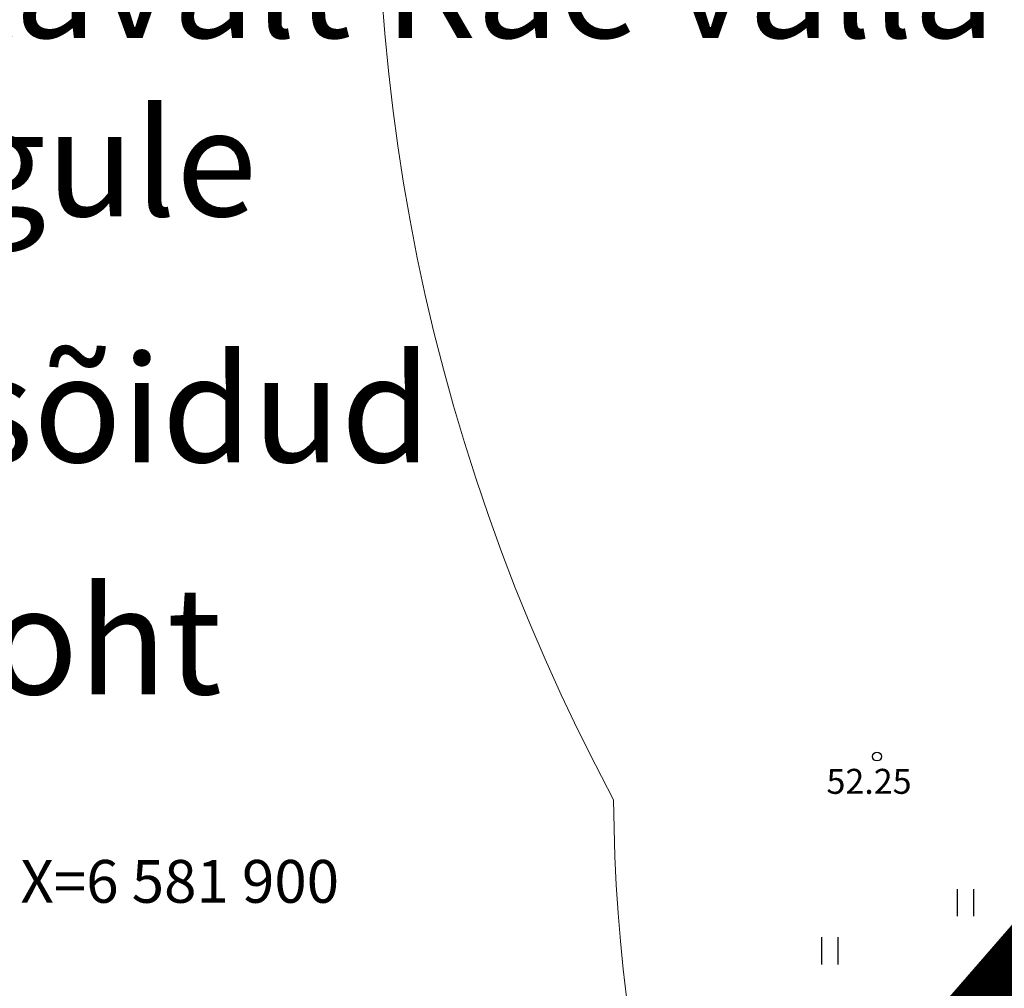
# Model space of a CAD drawing. Units: metres. Extents: x 549352 to 1099434, y 6580637 to 13163737.
# Drawn here: x 549452 to 549480, y 6581597 to 6581624 of the extents above; entities that cross this region are included whole.
import ezdxf
from ezdxf.enums import TextEntityAlignment as Align

# ---------------------------------------------------------------- set-up
doc = ezdxf.new("R2010")
doc.units = ezdxf.units.M
doc.header["$MEASUREMENT"] = 0
doc.linetypes.add('CENTER', pattern=[50.8, 31.75, -6.35, 6.35, -6.35])
doc.layers.get('0').update_dxf_attribs({"color": 4})
for name, color, linetype in [('38MÕÕDETUD', 1, 'Continuous'), ('HALJASTUS', 92, 'Continuous'), ('KORGUS-EH2000', 7, 'Continuous'), ('PIIR', 240, 'Continuous'), ('RAJATIS', 113, 'Continuous'), ('VORK', 7, 'Continuous')]:
    doc.layers.add(name, color=color, linetype=linetype)
for name, color, linetype, lineweight in [('MÕÕDUD', 7, 'Continuous', 0), ('OPT-DP-ala', 129, 'CENTER', 9), ('TABEL', 7, 'Continuous', 18)]:
    doc.layers.add(name, color=color, linetype=linetype, lineweight=lineweight)
doc.styles.add('ITALIC', font='italic.shx')
doc.styles.add('romanc', font='romanc.shx')
doc.linetypes.add('+_LINE', pattern='A,0.5,-0.2,["+",Standard,S=0.1,R=0,X=-0.1,Y=-0.05],-0.2', length=0.9)

# ---------------------------------------------------------------- blocks, each defined once
blk = doc.blocks.new('HEIN')
at = {"color": 0, "linetype": 'Continuous'}
for p, q in [((-0.455, 0.761), (-0.455, -0.761)), ((0.455, 0.761), (0.455, -0.761))]:
    blk.add_line(p, q, dxfattribs=at)
blk = doc.blocks.new('RING02')
at = {"color": 0, "linetype": 'Continuous', "lineweight": -3}
blk.add_circle((0, 0), 0.25, dxfattribs=at)

msp = doc.modelspace()

# ---------------------------------------------------------------- hatches: boundary and pattern name
at = {"layer": 'RAJATIS', "lineweight": 15, "ltscale": 10}
h = msp.add_hatch(dxfattribs=at)
h.set_pattern_fill('ANSI31', color=6, scale=10, angle=330, style=0)
h.set_pattern_definition([(15, (-1394.0118, 67.082), (-0.32352380638, 1.20740728286), [])])
h.paths.add_polyline_path([(549501.78, 6581589.159), (549510.552, 6581592.45), (549531.277, 6581600.121), (549536.739, 6581606.408), (549509.156, 6581596.198), (549500.362, 6581592.899), (549493.154, 6581611.907), (549478.266, 6581594.761), (549481.636, 6581585.875), (549475.535, 6581583.587), (549479.829, 6581580.925), (549483.054, 6581582.135), (549483.817, 6581580.121), (549484.651, 6581577.936), (549486.353, 6581576.929), (549445.004, 6581535.973), (549397.045, 6581488.517), (549390.056, 6581482.816, 0.021847), (549389.881, 6581482.824, 0.414214), (549387.881, 6581480.824, 0.043176), (549387.911, 6581480.481, 0.697569), (549391.108, 6581478.513), (549399.722, 6581485.539), (549447.818, 6581533.129), (549481.068, 6581566.038), (549493.795, 6581558.151), (549497.441, 6581561.174), (549484.361, 6581569.297), (549489.84, 6581574.719), (549502.429, 6581566.916), (549507.871, 6581573.18), (549502.511, 6581587.231)])

# ---------------------------------------------------------------- linework, layer by layer
at = {"layer": '38MÕÕDETUD', "color": 36, "linetype": 'Continuous', "const_width": 0.75}
for points in [[(549648.607, 6581790.825), (549463.03, 6581577.22), (549589.599, 6581498.761)], [(549589.599, 6581498.761), (549463.03, 6581577.22), (549648.607, 6581790.825)], [(549589.599, 6581498.761), (549463.03, 6581577.22), (549648.607, 6581790.825)]]:
    msp.add_lwpolyline(points, dxfattribs=at)
at = {"layer": 'MÕÕDUD', "color": 21, "linetype": '+_LINE', "ltscale": 25}
msp.add_lwpolyline([(549572.058, 6581790.825, 0.017331), (549568.006, 6581785.106, 0.110334), (549551.252, 6581756.237, 0), (549544.907, 6581725.277, 0.105148), (549543.352, 6581699.985, -0.02936), (549535.37, 6581698.899, 0.402861), (549476.492, 6581665.907, 0.317651), (549468.708, 6581602.255, 0.267594), (549492.827, 6581561.045, 0.137619), (549516.407, 6581553.228, 0.099404), (549538.354, 6581550.527, 0.200773), (549576.969, 6581570.239), (549598.213, 6581609.889, 0), (549620.506, 6581600.55, 0.079741), (549640.064, 6581592.357, 0.111836), (549669.021, 6581592.568, 0), (549708.547, 6581598.272, 0.131509), (549729.635, 6581609.408, 0.004737), (549746.237, 6581627.042, 0.084871)], format="xyb", dxfattribs=at)
at = {"layer": 'OPT-DP-ala', "ltscale": 0.3, "const_width": 2.8}
msp.add_lwpolyline([(549600.157, 6581679.403), (549600.157, 6581679.403), (549494.456, 6581557.739), (549480.93, 6581566.124), (549463.733, 6581546.909), (549414.062, 6581497.481), (549390.759, 6581476.301), (549380.926, 6581483.58), (549405.411, 6581505.872), (549454.599, 6581554.809), (549470.574, 6581572.544), (549463.03, 6581577.22), (549559.874, 6581688.69), (549600.157, 6581679.403)], dxfattribs=at)
at = {"layer": 'PIIR', "color": 1, "lineweight": 0, "ltscale": 0.5, "const_width": 0.6}
msp.add_lwpolyline([(549559.853, 6581688.716), (549559.853, 6581688.716), (549471.002, 6581586.397), (549502.429, 6581566.916), (549600.157, 6581679.403), (549559.853, 6581688.716), (549559.853, 6581688.716), (549559.853, 6581688.716)], dxfattribs=at)

# ---------------------------------------------------------------- block references
at = {"layer": 'HALJASTUS', "xscale": 0.5, "yscale": 0.5, "zscale": 0.45}
for p in [(549478.571, 6581599.37), (549474.767, 6581598.018)]:
    msp.add_blockref('HEIN', p, dxfattribs=at)
at = {"layer": 'KORGUS-EH2000', "linetype": 'Continuous', "xscale": 0.5, "yscale": 0.5, "zscale": 0.5}
msp.add_blockref('RING02', (549476.094, 6581603.466), dxfattribs=at)

# ---------------------------------------------------------------- texts
at = {"layer": 'KORGUS-EH2000', "linetype": 'Continuous', "style": 'ITALIC'}
msp.add_text('52.25', height=0.7, dxfattribs=at).set_placement((549474.679, 6581602.42))
at = {"layer": 'TABEL', "char_height": 3, "width": 207.71111, "attachment_point": 1}
for s, insert in [('{\\fArial|b0|i0|c186|p34;Ühistranspordikoridor vastavalt Rae valla \\Pkoostatavale üldplaneeringule}', (549400.436, 6581626.619)), ('{\\fArial|b0|i0|c186|p34;Planeeritud  sisse- ja väljasõidud\\fArial|b0|i0|c0|p34;   \\H0.7x; }', (549401.461, 6581614.719)), ('{\\fArial|b0|i0|c186|p34;        Planeeritud prügikasti asukoht\\fArial|b0|i0|c0|p34;            \\H0.7x; }', (549391.52, 6581608.212))]:
    msp.add_mtext(s, dxfattribs=dict(at, insert=insert))
at = {"layer": 'VORK', "style": 'romanc'}
msp.add_text('X=6 581 900', height=1.2, dxfattribs=at).set_placement((549452.067, 6581599.965), align=Align.MIDDLE_LEFT)

doc.saveas('drawing.dxf')
